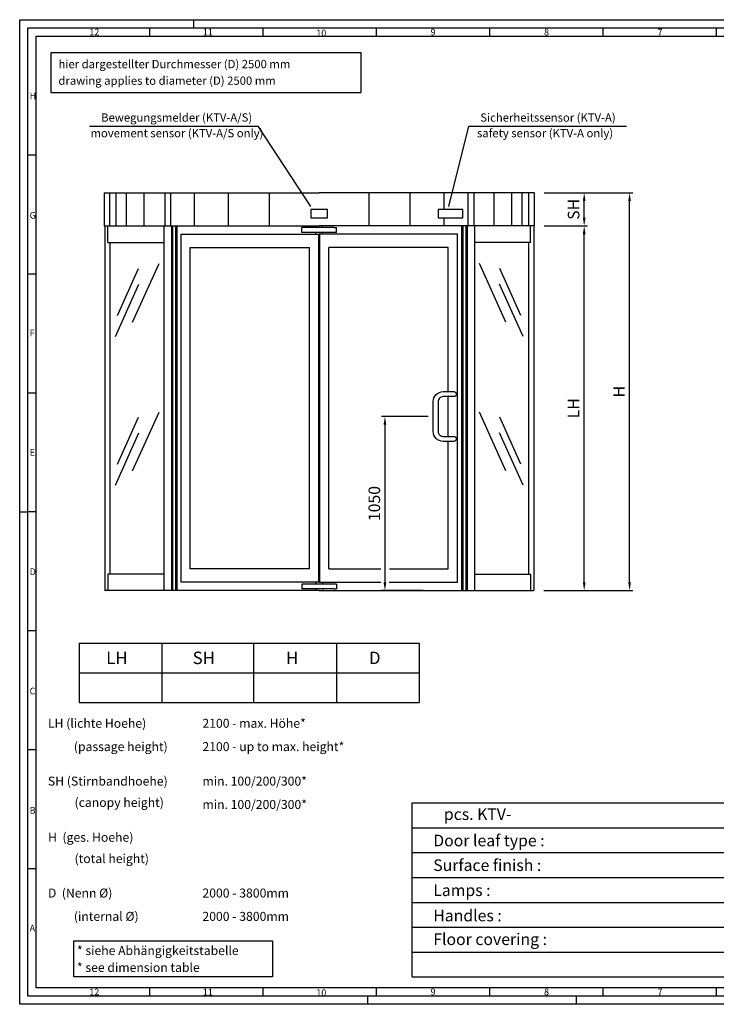
# Model space of a CAD drawing. Extents: x 3 to 8413, y 1 to 5941.
# Drawn here: x 3 to 4208, y 1 to 5941 of the extents above; entities that cross this region are included whole.
import ezdxf

# ---------------------------------------------------------------- set-up
doc = ezdxf.new("R2010")
doc.units = 0
doc.header["$LTSCALE"] = 5
doc.header["$PDMODE"] = 3
doc.layers.get('0').update_dxf_attribs({"linetype": 'CONTINUOUS'})
doc.layers.get('DEFPOINTS').update_dxf_attribs({"linetype": 'CONTINUOUS'})
for name, color, linetype in [('4', 3, 'CONTINUOUS'), ('5', 3, 'CONTINUOUS'), ('6', 2, 'CONTINUOUS'), ('RAHM2', 1, 'CONTINUOUS')]:
    doc.layers.add(name, color=color, linetype=linetype)
doc.styles.add('8SIMPLEX35', font='ROMANS.SHX', dxfattribs={"height": 3.5})
doc.styles.get("Standard").update_dxf_attribs({"font": 'ISOCP.SHX'})
doc.dimstyles.new('GEN-ISO', dxfattribs={"dimscale": 2, "dimtxt": 7, "dimasz": 5, "dimexe": 1, "dimexo": 5, "dimgap": 2, "dimtad": 1, "dimdsep": 46, "dimtxsty": 'Standard', "dimcen": 0, "dimclrd": 256, "dimclre": 256, "dimclrt": 2, "dimadec": 0, "dimazin": 0, "dimtp": 0.1, "dimtm": 0.1, "dimtfac": 0.71, "dimtdec": 3, "dimtmove": 0, "dimatfit": 3, "dimfxl": 0, "dimtzin": 0, "dimarcsym": 0})

# ---------------------------------------------------------------- blocks, each defined once
blk = doc.blocks.new('GEN_A1')
for p, q in [((5, 589), (836, 589)), ((5, 5), (5, 589)), ((836, 5), (5, 5))]:
    blk.add_line(p, q)
at = {"layer": 'RAHM2'}
for p, q in [((0, 594), (841, 594)), ((0, 0), (0, 594)), ((105, 594), (105, 589)), ((78.416, 589), (78.416, 584)), ((146.832, 589), (146.832, 584)), ((215.248, 589), (215.248, 584)), ((283.664, 589), (283.664, 584)), ((352.08, 589), (352.08, 584)), ((420.496, 589), (420.496, 584)), ((10, 584), (831, 584)), ((10, 10), (10, 584)), ((10, 512.25), (5, 512.25)), ((10, 440.5), (5, 440.5)), ((10, 368.75), (5, 368.75)), ((0, 297), (5, 297)), ((10, 297), (5, 297)), ((10, 225.25), (5, 225.25)), ((10, 153.5), (5, 153.5)), ((10, 81.75), (5, 81.75)), ((648.12, 10), (10, 10)), ((78.416, 10), (78.416, 5)), ((146.832, 10), (146.832, 5)), ((215.248, 10), (215.248, 5)), ((283.664, 10), (283.664, 5)), ((352.08, 10), (352.08, 5)), ((420.496, 10), (420.496, 5)), ((841, 0), (0, 0)), ((210, 5), (210, 0)), ((336, 0), (336, 5))]:
    blk.add_line(p, q, dxfattribs=at)
for s, p in [('12', (42, 584.5)), ('11', (110.5, 584.5)), ('10', (179, 584)), ('9', (248, 584.5)), ('8', (316.5, 584.5)), ('7', (385, 584.5)), ('H', (6, 546)), ('G', (6, 474)), ('F', (6, 403)), ('E', (6, 331)), ('D', (6, 259)), ('C', (6, 187)), ('B', (6, 115)), ('A', (6, 44)), ('12', (42, 5.5)), ('11', (110.5, 5.5)), ('10', (179, 5)), ('9', (248, 5.5)), ('8', (316.5, 5.5)), ('7', (385, 5.5))]:
    blk.add_text(s, height=4, dxfattribs=at).set_placement(p)
blk = doc.blocks.new('*D13')
at = {"layer": '5', "lineweight": -2}
for p, q in [((2468.9, 3546.5), (2187.3, 3546.5)), ((2207.3, 3496.5), (2207.3, 2546.5)), ((2438.9, 2496.5), (2187.3, 2496.5))]:
    blk.add_line(p, q, dxfattribs=at)
at = {"layer": '5'}
for points in [[(2199, 3496.5), (2215.7, 3496.5), (2207.3, 3546.5)], [(2199, 2546.5), (2215.7, 2546.5), (2207.3, 2496.5)]]:
    blk.add_solid(points, dxfattribs=at)
at = {"layer": 'DEFPOINTS', "color": 0}
for p in [(2528.9, 3546.5), (2207.3, 2496.5), (2498.9, 2496.5)]:
    blk.add_point(p, dxfattribs=at)
at = {"layer": '5', "color": 2, "insert": (2152.3, 3021.5), "char_height": 70, "attachment_point": 5, "rotation": 90}
blk.add_mtext('1050', dxfattribs=at)
blk = doc.blocks.new('*D16')
at = {"layer": '5', "lineweight": -2}
for p, q in [((3168.7, 4696.5), (3430, 4696.5)), ((3410, 2546.5), (3410, 4646.5)), ((3165.7, 2496.5), (3430, 2496.5))]:
    blk.add_line(p, q, dxfattribs=at)
at = {"layer": '5'}
for points in [[(3401.7, 4646.5), (3418.4, 4646.5), (3410, 4696.5)], [(3401.7, 2546.5), (3418.4, 2546.5), (3410, 2496.5)]]:
    blk.add_solid(points, dxfattribs=at)
at = {"layer": 'DEFPOINTS', "color": 0}
for p in [(3108.7, 4696.5), (3410, 4696.5), (3105.7, 2496.5)]:
    blk.add_point(p, dxfattribs=at)
at = {"layer": '5', "color": 2, "insert": (3355, 3596.5), "char_height": 70, "attachment_point": 5, "rotation": 90}
blk.add_mtext('LH', dxfattribs=at)
blk = doc.blocks.new('*D17')
at = {"layer": '5', "lineweight": -2}
for p, q in [((3168.7, 4896.5), (3430, 4896.5)), ((3410, 4746.5), (3410, 4846.5)), ((3168.7, 4696.5), (3430, 4696.5))]:
    blk.add_line(p, q, dxfattribs=at)
at = {"layer": '5'}
for points in [[(3401.7, 4846.5), (3418.4, 4846.5), (3410, 4896.5)], [(3401.7, 4746.5), (3418.4, 4746.5), (3410, 4696.5)]]:
    blk.add_solid(points, dxfattribs=at)
at = {"layer": 'DEFPOINTS', "color": 0}
for p in [(3108.7, 4896.5), (3410, 4896.5), (3108.7, 4696.5)]:
    blk.add_point(p, dxfattribs=at)
at = {"layer": '5', "color": 2, "insert": (3355, 4796.5), "char_height": 70, "attachment_point": 5, "rotation": 90}
blk.add_mtext('SH', dxfattribs=at)
blk = doc.blocks.new('*D18')
at = {"layer": '5', "lineweight": -2}
for p, q in [((3168.7, 4896.5), (3704.1, 4896.5)), ((3684.1, 2546.5), (3684.1, 4846.5)), ((3165.7, 2496.5), (3704.1, 2496.5))]:
    blk.add_line(p, q, dxfattribs=at)
at = {"layer": '5'}
for points in [[(3675.8, 4846.5), (3692.5, 4846.5), (3684.1, 4896.5)], [(3675.8, 2546.5), (3692.5, 2546.5), (3684.1, 2496.5)]]:
    blk.add_solid(points, dxfattribs=at)
at = {"layer": 'DEFPOINTS', "color": 0}
for p in [(3108.7, 4896.5), (3684.1, 4896.5), (3105.7, 2496.5)]:
    blk.add_point(p, dxfattribs=at)
at = {"layer": '5', "color": 2, "insert": (3629.1, 3696.5), "char_height": 70, "attachment_point": 5, "rotation": 90}
blk.add_mtext('H', dxfattribs=at)

msp = doc.modelspace()

# ---------------------------------------------------------------- linework, layer by layer
for p, q in [((512.72638, 4896.54497), (1810.72638, 4896.54497)), ((512.72638, 4896.54497), (512.72638, 4696.54497)), ((878.4352, 4896.54497), (878.4352, 4696.54497)), ((913.07622, 4896.54497), (913.07622, 4696.54497)), ((3108.72638, 4896.54497), (1810.72638, 4896.54497)), ((2708.37654, 4896.54497), (2708.37654, 4696.54497)), ((2743.01756, 4896.54497), (2743.01756, 4696.54497)), ((3108.72638, 4896.54497), (3108.72638, 4696.54497)), ((512.72638, 4696.54497), (1810.72638, 4696.54497)), ((515.72638, 4696.54497), (515.72638, 2496.54497)), ((535.22667, 4596.54497), (535.22667, 4696.54497)), ((872.56501, 4696.54497), (872.56501, 2496.54497)), ((918.52695, 4696.54497), (918.52695, 2496.54497)), ((925.4566, 4696.54497), (925.4566, 2496.54497)), ((944.12422, 4696.54497), (944.12422, 2496.54497)), ((951.05387, 4696.54497), (951.05387, 2496.54497)), ((1790.72638, 4686.04497), (1790.72638, 4696.54497)), ((3108.72638, 4696.54497), (1810.72638, 4696.54497)), ((1830.72638, 4686.04497), (1830.72638, 4696.54497)), ((2670.39889, 4696.54497), (2670.39889, 2496.54497)), ((2677.32854, 4696.54497), (2677.32854, 2496.54497)), ((2695.99616, 4696.54497), (2695.99616, 2496.54497)), ((2702.92581, 4696.54497), (2702.92581, 2496.54497)), ((2748.88775, 4696.54497), (2748.88775, 2496.54497)), ((3086.22609, 4596.54497), (3086.22609, 4696.54497)), ((3105.72638, 4696.54497), (3105.72638, 2496.54497)), ((976.82791, 2546.54497), (976.82791, 4646.54497)), ((976.82791, 4646.54497), (1810.72638, 4646.54497)), ((1790.72638, 4646.54497), (1790.72638, 4657.04497)), ((1807.68582, 2546.54497), (1807.68582, 4646.54497)), ((2644.62485, 4646.54497), (1810.72638, 4646.54497)), ((1813.76694, 2546.54497), (1813.76694, 4646.54497)), ((1830.72638, 4646.54497), (1830.72638, 4657.04497)), ((2644.62485, 2546.54497), (2644.62485, 4646.54497)), ((535.22667, 4596.54497), (872.56501, 4596.54497)), ((547.55836, 4596.54497), (547.55836, 2596.54497)), ((3086.22609, 4596.54497), (2748.88775, 4596.54497)), ((3073.8944, 4596.54497), (3073.8944, 2596.54497)), ((1032.33579, 2627.44549), (1032.33579, 4566.54497)), ((1032.33579, 4566.54497), (1752.17794, 4566.54497)), ((1752.17794, 2627.44549), (1752.17794, 4566.54497)), ((1869.27482, 2627.44549), (1869.27482, 4566.54497)), ((2589.11697, 4566.54497), (1869.27482, 4566.54497)), ((2589.11697, 3696.54497), (2589.11697, 4566.54497)), ((2589.11697, 3426.54497), (2589.11697, 3666.54497)), ((2589.11697, 2627.44549), (2589.11697, 3396.54497)), ((1752.17794, 2627.44549), (1032.33579, 2627.44549)), ((1869.27482, 2627.44549), (2182.94386, 2627.44549)), ((2235.11706, 2627.44549), (2589.11697, 2627.44549)), ((872.56501, 2596.54497), (535.22667, 2596.54497)), ((535.22667, 2596.54497), (535.22667, 2496.54497)), ((2748.88775, 2596.54497), (3086.22609, 2596.54497)), ((3086.22609, 2596.54497), (3086.22609, 2496.54497)), ((1810.72638, 2496.54497), (515.72638, 2496.54497)), ((1810.72638, 2546.54497), (976.82791, 2546.54497)), ((1790.72638, 2546.54497), (1790.72638, 2536.04497)), ((1790.72638, 2507.04497), (1790.72638, 2496.54497)), ((1810.72638, 2546.54497), (2183.45617, 2546.54497)), ((1810.72638, 2496.54497), (3105.72638, 2496.54497)), ((1830.72638, 2546.54497), (1830.72638, 2536.04497)), ((1830.72638, 2507.04497), (1830.72638, 2496.54497)), ((2233.16918, 2546.54497), (2644.62485, 2546.54497)), ((361.13417, 2178.33341), (361.13417, 1821.19055)), ((861.17705, 2178.33341), (861.17705, 1821.19055)), ((1414.79136, 2178.33341), (1414.79136, 1821.19055)), ((1914.83424, 2178.33341), (1914.83424, 1821.19055)), ((1914.83424, 2178.33341), (1914.83424, 1821.19055)), ((2414.87712, 2178.33341), (2414.87712, 1821.19055)), ((2414.87712, 2178.33341), (2414.87712, 1821.19055))]:
    msp.add_line(p, q)
at = {"ltscale": 5}
for p, q in [((1900.72638, 4686.04497), (1705.72638, 4686.04497)), ((1705.72638, 4657.04497), (1705.72638, 4686.04497)), ((1915.72638, 4657.04497), (1705.72638, 4657.04497)), ((1900.72638, 4686.04497), (1915.72638, 4686.04497)), ((1915.72638, 4657.04497), (1915.72638, 4686.04497)), ((1915.72638, 2536.04497), (1705.72638, 2536.04497)), ((1705.72638, 2536.04497), (1705.72638, 2507.04497)), ((1900.72638, 2507.04497), (1705.72638, 2507.04497)), ((1900.72638, 2507.04497), (1915.72638, 2507.04497)), ((1915.72638, 2536.04497), (1915.72638, 2507.04497))]:
    msp.add_line(p, q, dxfattribs=at)
for points in [[(1760.52131, 4746.0919), (1860.52131, 4746.0919), (1860.52131, 4796.0919), (1760.52131, 4796.0919)], [(2528.30137, 4746.0919), (2678.30137, 4746.0919), (2678.30137, 4796.0919), (2528.30137, 4796.0919)]]:
    msp.add_lwpolyline(points, close=True)
msp.add_lwpolyline([(2498.89694, 3546.54497), (2498.89694, 3636.54497, -0.4142135624), (2558.89694, 3696.54497), (2623.89694, 3696.54497, -1), (2623.89694, 3666.54497), (2558.89694, 3666.54497, 0.4142135624), (2528.89694, 3636.54497), (2528.89694, 3546.54497), (2528.89694, 3456.54497, 0.4142135624), (2558.89694, 3426.54497), (2623.89694, 3426.54497, -1), (2623.89694, 3396.54497), (2558.89694, 3396.54497, -0.4142135624), (2498.89694, 3456.54497)], format="xyb", close=True)
for points in [[(361.13417, 2178.33341), (2414.87712, 2178.33341)], [(361.13417, 1999.76198), (2414.87712, 1999.76198)], [(361.13417, 1821.19055), (2414.87712, 1821.19055)]]:
    msp.add_lwpolyline(points)
at = {"layer": '4'}
for p, q in [((546.44006, 4696.54497), (546.44006, 4896.54497)), ((585.01151, 4696.54497), (585.01151, 4896.54497)), ((647.46038, 4696.54497), (647.46038, 4896.54497)), ((753.99118, 4696.54497), (753.99118, 4896.54497)), ((1057.0527, 4696.54497), (1057.0527, 4896.54497)), ((1262.76717, 4696.54497), (1262.76717, 4896.54497)), ((1510.72638, 4696.54497), (1510.72638, 4896.54497)), ((2110.72638, 4896.54497), (2110.72638, 4696.54497)), ((2358.68559, 4696.54497), (2358.68559, 4896.54497)), ((2564.40006, 4796.0919), (2564.40006, 4896.54497)), ((2867.46158, 4696.54497), (2867.46158, 4896.54497)), ((2973.99238, 4696.54497), (2973.99238, 4896.54497)), ((3036.44125, 4696.54497), (3036.44125, 4896.54497)), ((3075.0127, 4696.54497), (3075.0127, 4896.54497)), ((2564.40006, 4696.54497), (2564.40006, 4746.0919)), ((684.60821, 4114.83375), (843.65661, 4469.49119)), ((2936.84455, 4114.83375), (2777.79615, 4469.49119)), ((593.36343, 4155.75306), (720.44214, 4439.1222)), ((3028.08933, 4155.75306), (2901.01062, 4439.1222)), ((580.12314, 4028.47555), (722.04551, 4344.94414)), ((3041.32962, 4028.47555), (2899.40725, 4344.94414)), ((684.60821, 3218.55216), (843.65661, 3573.20959)), ((2936.84455, 3218.55216), (2777.79615, 3573.20959)), ((593.36343, 3259.47147), (720.44214, 3542.84061)), ((3028.08933, 3259.47147), (2901.01062, 3542.84061)), ((580.12314, 3132.19395), (722.04551, 3448.66255)), ((3041.32962, 3132.19395), (2899.40725, 3448.66255)), ((2372.0444, 165.49921), (2372.0444, 1215.49921)), ((2372.0444, 1215.49921), (6411.9507, 1215.49921)), ((2372.0444, 1065.49921), (6411.9507, 1065.49921)), ((2372.0444, 915.49921), (6411.9507, 915.49921)), ((2372.0444, 765.49921), (6411.9507, 765.49921)), ((2372.0444, 615.49921), (6411.9507, 615.49921)), ((2372.0444, 465.49921), (6411.9507, 465.49921)), ((2372.0444, 315.49921), (6411.9507, 315.49921)), ((2372.0444, 165.49921), (6411.9507, 165.49921))]:
    msp.add_line(p, q, dxfattribs=at)
msp.add_lwpolyline([(191.54743, 5500.70911), (2064.69701, 5500.70911), (2064.69701, 5739.67951), (191.54743, 5739.67951)], close=True, dxfattribs=at)
at = {"layer": '5'}
for p, q in [((424.19628, 5298.4707), (1441.91951, 5298.4707)), ((1759.53072, 4813.29669), (1441.91951, 5298.4707)), ((2593.04807, 4813.29669), (2712.91048, 5298.4707)), ((2712.91048, 5298.4707), (3666.32831, 5298.4707))]:
    msp.add_line(p, q, dxfattribs=at)
msp.add_lwpolyline([(329.94052, 383.79532), (1528.37532, 383.79532), (1528.37532, 165.49921), (329.94052, 165.49921)], close=True, dxfattribs=at)

# ---------------------------------------------------------------- block references
at = {"xscale": 10, "yscale": 10, "zscale": 10}
msp.add_blockref('GEN_A1', (2.65605, 0.5942), dxfattribs=at)

# ---------------------------------------------------------------- texts
at = {"layer": '6', "style": '8SIMPLEX35'}
for s, height, p in [('hier dargestellter Durchmesser (D) 2500 mm', 49.9999985, (236.91813, 5647.89005)), ('LH', 75.000001, (524.7498, 2053.18908)), ('SH', 75.000001, (1046.22982, 2053.18908)), ('H', 75, (1610.5627, 2053.18908)), ('D', 75, (2110.60558, 2053.18908)), ('LH (lichte Hoehe)', 54.0216092, (173.22057, 1668.87773)), ('2100 - max. Höhe*', 54.0216092, (1105.73644, 1668.87773)), ('SH (Stirnbandhoehe)', 54.0216092, (173.22057, 1319.99341)), ('min. 100/200/300*', 54.0216092, (1105.73644, 1319.99341)), ('H  (ges. Hoehe)', 54.0216092, (174.0086, 981.29138)), ('D  (Nenn %%C)', 54.0216092, (173.22057, 644.83094)), ('2000 - 3800mm', 54.0216092, (1105.73644, 644.83094)), ('* siehe Abhängigkeitstabelle', 54.0216092, (348.42089, 297.80403))]:
    msp.add_text(s, height=height, dxfattribs=at).set_placement(p)
at = {"layer": '6', "style": '8SIMPLEX35', "oblique": 8}
for s, height, p in [('drawing applies to diameter (D) 2500 mm', 49.9999985, (236.49783, 5547.73775)), ('(passage height)', 54.0216092, (329.69211, 1528.18393)), ('2100 - up to max. height*', 54.0216092, (1105.73644, 1528.13514)), ('(canopy height)', 54.0216092, (333.99917, 1191.37053)), ('min. 100/200/300*', 54.0216092, (1105.73644, 1179.25083)), ('(total height)', 54.0216092, (333.99917, 852.6685)), ('(internal %%C)', 54.0216092, (329.69211, 504.13715)), ('2000 - 3800mm', 54.0216092, (1105.73644, 504.08836)), ('* see dimension table', 54.0216092, (348.42089, 195.76757))]:
    msp.add_text(s, height=height, dxfattribs=at).set_placement(p)
at = {"layer": '6'}
for s, p in [('Bewegungsmelder (KTV-A/S)', (494.19093, 5325.42176)), ('Sicherheitssensor (KTV-A)', (2782.90513, 5325.42176))]:
    msp.add_text(s, height=50, dxfattribs=at).set_placement(p)
at = {"layer": '6', "oblique": 7}
for s, height, p in [('movement sensor (KTV-A/S only)', 50, (430.19628, 5231.14469)), ('safety sensor (KTV-A only)', 50, (2763.12044, 5231.14469)), ('   pcs. KTV- ', 70, (2499.04333, 1112.71785)), ('Door leaf type :', 70, (2499.04333, 953.76172)), ('Surface finish :  ', 70, (2499.04333, 804.8745)), ('Lamps :', 70, (2499.04333, 653.78634)), ('Handles :  ', 70, (2499.04333, 501.18175)), ('Floor covering :  ', 70, (2499.04333, 358.11039))]:
    msp.add_text(s, height=height, dxfattribs=at).set_placement(p)

# ---------------------------------------------------------------- dimensions: what is measured, and where the dimension line sits
at = {"layer": '5'}
for base, p1, p2, text, picture, middle in [((3684.12936, 4896.54497), (3105.73628, 2496.54497), (3108.72638, 4896.54497), 'H', '*D18', (3629.12936, 3696.54497)), ((3410.02436, 4896.54497), (3108.72638, 4696.54497), (3108.72638, 4896.54497), 'SH', '*D17', (3355.02436, 4796.54497)), ((3410.02436, 4696.54497), (3105.73628, 2496.54497), (3108.72638, 4696.54497), 'LH', '*D16', (3355.02436, 3596.54497)), ((2207.32944, 2496.54497), (2528.89694, 3546.54497), (2498.89694, 2496.54497), '1050', '*D13', (2152.32944, 3021.54497))]:
    dim = msp.add_linear_dim(base=base, p1=p1, p2=p2, angle=90, text=text, dimstyle='GEN-ISO', override={"dimscale": 20, "dimtxt": 3.5, "dimasz": 2.5, "dimexo": 3, "dimgap": 1, "dimdec": 4, "dimpost": '<>'}, dxfattribs=at)
    dim.commit()
    dim.dimension.update_dxf_attribs({"geometry": picture, "text_midpoint": middle})

doc.saveas('drawing.dxf')
